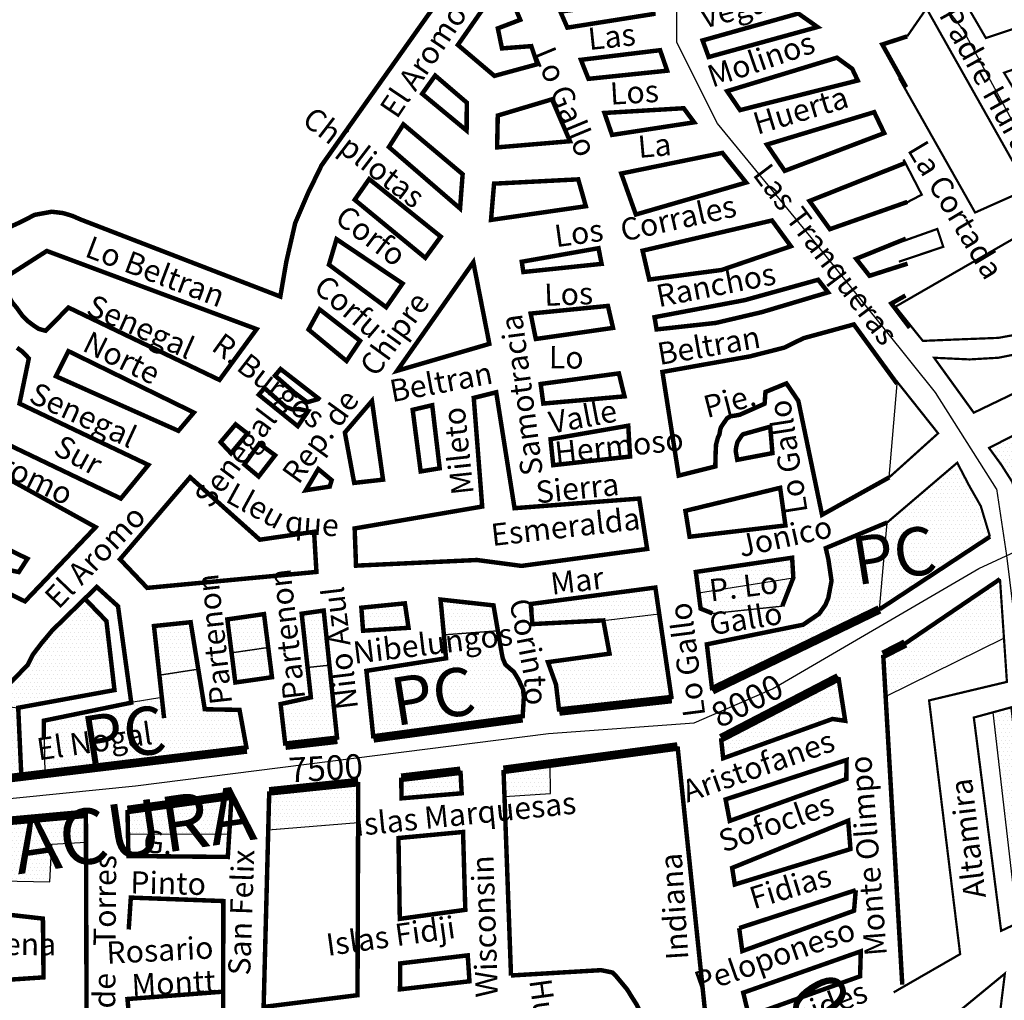
# Model space of a CAD drawing. Extents: x 342040 to 365455, y 6293336 to 6314264.
# Drawn here: x 354909 to 355708, y 6304870 to 6305666 of the extents above; entities that cross this region are included whole.
import ezdxf

# ---------------------------------------------------------------- set-up
doc = ezdxf.new("R2010")
doc.units = 0
doc.header["$LTSCALE"] = 2.5
doc.header["$MEASUREMENT"] = 0
for name, color, linetype in [('C_GENERALES', 251, 'CONTINUOUS'), ('C_IMPORTANTES', 251, 'CONTINUOUS'), ('NOM_GENERALES', 2, 'CONTINUOUS'), ('NOM_IMPORTANTES', 3, 'CONTINUOUS'), ('NOMB-COLECT', 170, 'CONTINUOUS'), ('NOMB-TRONC', 80, 'CONTINUOUS'), ('PC', 22, 'CONTINUOUS'), ('POC', 4, 'CONTINUOUS'), ('PROYECTADO', 7, 'CONTINUOUS'), ('PVO', 212, 'CONTINUOUS'), ('SIMB', 250, 'CONTINUOUS'), ('V-COLECTORAS', 5, 'CONTINUOUS'), ('V-TRONCALES', 3, 'CONTINUOUS')]:
    doc.layers.add(name, color=color, linetype=linetype)
doc.styles.add('ROMANS', font='ROMANS.shx')
doc.styles.add('ROMANT', font='romant.shx')
pattern_1 = [(0, (0, 0), (1.5625, 3.125), [0, -3.125])]

msp = doc.modelspace()

# ---------------------------------------------------------------- hatches: boundary and pattern name
at = {"layer": 'PC'}
h = msp.add_hatch(dxfattribs=at)
h.set_pattern_fill('DOTS', color=256, scale=50, style=0)
h.set_pattern_definition(pattern_1)
h.paths.add_polyline_path([(355832.99579249, 6305338.520856966), (355744.5582633633, 6305301.37747369), (355729.1975569678, 6305335.376810515), (355696.1242203767, 6305318.398810993), (355714.8340304343, 6305291.003332608), (355720.4791267233, 6305273.735000708), (355723.3358599959, 6305258.474874973), (355846.2591133954, 6305314.622337649)])
h = msp.add_hatch(dxfattribs=at)
h.set_pattern_fill('DOTS', color=256, scale=50, style=0)
h.set_pattern_definition(pattern_1)
h.paths.add_polyline_path([(355670.2497001498, 6305306.390105782), (355613.3792419905, 6305257.899411283), (355563.4868061527, 6305237.096631774), (355568.13873458, 6305210.50411451), (355566.628368233, 6305202.529380205), (355563.1645946598, 6305190.959973654), (355558.06962543, 6305183.750491503), (355545.04019819, 6305174.86953723), (355533.8589489065, 6305172.592968637), (355466.8535656401, 6305158.950275661), (355471.2235590112, 6305121.614018937), (355541.9980825091, 6305155.839279579), (355569.9951449998, 6305169.37814517), (355607.0659105537, 6305187.304887034), (355652.254651096, 6305217.037198244), (355696.8395003531, 6305246.372174112), (355689.4151339189, 6305271.12871209), (355679.8386342839, 6305287.972506545)])
h = msp.add_hatch(dxfattribs=at)
h.set_pattern_fill('DOTS', color=256, scale=50, style=0)
h.set_pattern_definition(pattern_1)
h.paths.add_polyline_path([(355610.1168506263, 6305150.482154866), (355612.0797848281, 6305116.526456272), (355708.2043282324, 6305164.067920104), (355704.9714711723, 6305211.921978927), (355661.9512031777, 6305182.707338632), (355628.049934022, 6305159.685320637)])
h = msp.add_hatch(dxfattribs=at)
h.set_pattern_fill('DOTS', color=256, scale=50, style=0)
h.set_pattern_definition(pattern_1)
h.paths.add_polyline_path([(355382.7462969102, 6305178.363518106), (355428.1397376797, 6305183.792865573), (355438.2875029815, 6305114.515296985), (355346.9204065542, 6305104.426049613), (355344.3024381751, 6305126.276016477), (355337.7575172281, 6305144.501104035), (355387.7909205941, 6305151.378305587)])
h = msp.add_hatch(dxfattribs=at)
h.set_pattern_fill('DOTS', color=256, scale=50, style=0)
h.set_pattern_definition(pattern_1)
h.paths.add_polyline_path([(355190.2853446169, 6305137.412451195), (355196.0146677235, 6305082.58615187), (355317.1460507977, 6305098.948454238), (355318.1630308221, 6305116.065939795), (355317.7099209099, 6305122.016783304), (355309.9969833011, 6305136.657268006), (355303.1801964068, 6305142.547696859), (355297.112590112, 6305169.787384029), (355253.2285270971, 6305166.551647273), (355254.9995091237, 6305147.622527868)])
h = msp.add_hatch(dxfattribs=at)
h.set_pattern_fill('DOTS', color=256, scale=50, style=0)
h.set_pattern_definition(pattern_1)
h.paths.add_polyline_path([(355142.5023128855, 6305140.154334271), (355145.1656665155, 6305115.874626718), (355120.5668328624, 6305110.447376888), (355124.493785431, 6305076.685653906), (355166.602799896, 6305081.488618971), (355160.2439706387, 6305141.975893443)])
h = msp.add_hatch(dxfattribs=at)
h.set_pattern_fill('DOTS', color=256, scale=50, style=0)
h.set_pattern_definition(pattern_1)
h.paths.add_polyline_path([(355053.694240687, 6305138.770533043), (355022.1112232246, 6305133.781206563), (355024.1011078788, 6305115.678693053), (354999.2642749322, 6305111.585186221), (354928.2267098789, 6305096.934632407), (354929.0041685709, 6305053.772154536), (355093.1083722102, 6305073.574299186), (355087.2078742482, 6305105.735033812), (355058.9740921916, 6305106.238489267)])
h = msp.add_hatch(dxfattribs=at)
h.set_pattern_fill('DOTS', color=256, scale=50, style=0)
h.set_pattern_definition(pattern_1)
h.paths.add_polyline_path([(355573.7170210491, 6305132.216790874), (355478.3826956164, 6305082.717050292), (355480.1347206085, 6305066.425231689), (355568.8939177658, 6305098.354376804), (355579.2449619725, 6305096.874217751)])
h = msp.add_hatch(dxfattribs=at)
h.set_pattern_fill('DOTS', color=256, scale=50, style=0)
h.set_pattern_definition(pattern_1)
h.paths.add_polyline_path([(354786.8664865222, 6305036.620668605), (354790.3503982882, 6305046.206460512), (354798.9796248293, 6305057.826212472), (354808.8473517969, 6305064.683275802), (354819.1681886752, 6305066.777650502), (354830.6469731064, 6305072.074001919), (354840.1622812532, 6305075.346462395), (354859.5352472578, 6305086.281514933), (354867.812054979, 6305093.531273519), (354883.7907645767, 6305109.976738598), (354907.4339994842, 6305107.456851467), (354908.6851792984, 6305079.867359081), (354909.2545085776, 6305067.313203688), (354909.9727387258, 6305051.475667803)])
h = msp.add_hatch(dxfattribs=at)
h.set_pattern_fill('DOTS', color=256, scale=50, style=0)
h.set_pattern_definition(pattern_1)
h.paths.add_polyline_path([(355301.669830034, 6305057.03075285), (355302.4574742448, 6305035.442792018), (355339.7906668496, 6305037.707187911), (355339.4448139555, 6305062.096652337)])
h = msp.add_hatch(dxfattribs=at)
h.set_pattern_fill('DOTS', color=256, scale=50, style=0)
h.set_pattern_definition(pattern_1)
h.paths.add_polyline_path([(355266.679675738, 6305056.275569662), (355218.6198177652, 6305050.60666121), (355218.7909926207, 6305033.912078241), (355267.6664484347, 6305037.990067449)])
h = msp.add_hatch(dxfattribs=at)
h.set_pattern_fill('DOTS', color=256, scale=50, style=0)
h.set_pattern_definition(pattern_1)
h.paths.add_polyline_path([(355183.6598707963, 6305047.0724039), (355111.3535979898, 6305039.560848472), (355110.540074008, 6305008.343437046), (355183.5449606178, 6305014.165959124)])
h = msp.add_hatch(dxfattribs=at)
h.set_pattern_fill('DOTS', color=256, scale=50, style=0)
h.set_pattern_definition(pattern_1)
h.paths.add_polyline_path([(355080.7737135017, 6305036.066867596), (354996.1831275324, 6305024.457184747), (354996.584162962, 6305005.12415209), (355078.8401437984, 6305004.749377978)])
h = msp.add_hatch(dxfattribs=at)
h.set_pattern_fill('DOTS', color=256, scale=50, style=0)
h.set_pattern_definition(pattern_1)
h.paths.add_polyline_path([(354962.4113354434, 6305021.325691803), (354892.8018121867, 6305014.953284596), (354893.3999628186, 6304966.930218366), (354933.2007949209, 6304966.101643938), (354934.8592234076, 6304996.76129733), (354962.4866935295, 6304998.419524974)])
at = {"layer": 'POC'}
h = msp.add_hatch(dxfattribs=at)
h.set_pattern_fill('DOTS', color=256, scale=50, style=0)
h.set_pattern_definition(pattern_1)
h.paths.add_polyline_path([(355528.1289911132, 6305189.985333903), (355471.374595648, 6305184.052564779), (355461.7888037374, 6305187.9291718), (355460.1278290852, 6305200.657573408), (355537.0956710701, 6305212.960977143)])
h = msp.add_hatch(dxfattribs=at)
h.set_pattern_fill('DOTS', color=256, scale=50, style=0)
h.set_pattern_definition(pattern_1)
h.paths.add_polyline_path([(355221.5398594186, 6305192.218612297), (355186.1771480838, 6305188.674285877), (355187.5666851463, 6305169.9960884), (355224.5203157266, 6305172.362329054)])
h = msp.add_hatch(dxfattribs=at)
h.set_pattern_fill('DOTS', color=256, scale=50, style=0)
h.set_pattern_definition(pattern_1)
h.paths.add_polyline_path([(355110.5296149622, 6305156.3427506), (355080.7664749668, 6305151.932819829), (355083.8045153556, 6305127.967626811), (355113.5788711121, 6305132.246998198)])
h = msp.add_hatch(dxfattribs=at)
h.set_pattern_fill('DOTS', color=256, scale=50, style=0)
h.set_pattern_definition(pattern_1)
h.paths.add_polyline_path([(355714.2130829008, 6305107.817181683), (355699.0672091242, 6305103.686413043), (355719.0362988791, 6304932.476523489), (355734.5631068961, 6304939.779403927)])
at = {"layer": 'PVO'}
h = msp.add_hatch(dxfattribs=at)
h.set_pattern_fill('DOTS', color=256, scale=50, style=0)
h.set_pattern_definition(pattern_1)
h.paths.add_polyline_path([(355536.1290365921, 6305229.262864856), (355457.9021276054, 6305217.713596663), (355460.1278290852, 6305200.657573408), (355537.0956710701, 6305212.960977143)])
h = msp.add_hatch(dxfattribs=at)
h.set_pattern_fill('DOTS', color=256, scale=50, style=0)
h.set_pattern_definition(pattern_1)
h.paths.add_polyline_path([(355323.7513864003, 6305191.68494951), (355325.1107161356, 6305175.393130907), (355382.7462969101, 6305178.363518106), (355428.1397376797, 6305183.792865573), (355425.0264862305, 6305205.046657357)])
h = msp.add_hatch(dxfattribs=at)
h.set_pattern_fill('DOTS', color=256, scale=50, style=0)
h.set_pattern_definition(pattern_1)
h.paths.add_polyline_path([(354961.5261478499, 6305196.054013522), (354925.991367651, 6305159.353040032), (354919.3155482811, 6305150.53250042), (354915.0361768925, 6305142.134863381), (354883.7907645767, 6305109.976738598), (354907.4339994842, 6305107.456851467), (354985.6307011431, 6305121.785193793), (354979.0958493049, 6305177.789578884)])
h = msp.add_hatch(dxfattribs=at)
h.set_pattern_fill('DOTS', color=256, scale=50, style=0)
h.set_pattern_definition(pattern_1)
h.paths.add_polyline_path([(355250.5388937705, 6305195.299759696), (355253.2285270971, 6305166.551647273), (355297.1125901121, 6305169.787384029), (355293.5339898412, 6305190.57734751)])
h = msp.add_hatch(dxfattribs=at)
h.set_pattern_fill('DOTS', color=256, scale=50, style=0)
h.set_pattern_definition(pattern_1)
h.paths.add_polyline_path([(355077.3099399537, 6305179.199254162), (355080.7664749668, 6305151.932819829), (355110.5296149622, 6305156.3427506), (355107.0943648198, 6305183.488694659)])
h = msp.add_hatch(dxfattribs=at)
h.set_pattern_fill('DOTS', color=256, scale=50, style=0)
h.set_pattern_definition(pattern_1)
h.paths.add_polyline_path([(355137.7145257447, 6305183.800837047), (355142.5023128855, 6305140.154334271), (355160.2439706387, 6305141.975893443), (355155.5771253771, 6305186.368459879)])
h = msp.add_hatch(dxfattribs=at)
h.set_pattern_fill('DOTS', color=256, scale=50, style=0)
h.set_pattern_definition(pattern_1)
h.paths.add_polyline_path([(355047.50537687, 6305176.903497283), (355017.7108828949, 6305173.812280774), (355022.1112232246, 6305133.781206563), (355053.694240687, 6305138.770533043)])

# ---------------------------------------------------------------- linework, layer by layer
at = {"layer": 'C_GENERALES'}
for points, const_width in [([(355693.4943230103, 6305651.258523605), (355860.6786511844, 6305706.48561215), (355846.6560606073, 6305738.246357202), (355675.9431061635, 6305681.417486235), (355693.4943230103, 6305651.258523605)], 1.812439647), ([(354889.1585663769, 6305492.640552899), (354908.9443658569, 6305501.591990928), (354920.8158455448, 6305507.673732857), (354934.7112161719, 6305510.201079256), (354943.864036389, 6305509.103546357), (354951.4460755787, 6305506.797720358), (354958.6354195121, 6305503.686365637), (355120.3453124611, 6305441.328372671), (355125.2187612897, 6305469.612500268), (355132.4584507684, 6305501.108673694), (355142.9403933938, 6305525.475917836), (355153.8452386031, 6305547.859547479), (355261.2524259062, 6305699.288879984)], 3.624879293999999), ([(355622.924906244, 6305618.829424025), (355684.7771483489, 6305509.538377059), (355727.9075659779, 6305528.765983347), (355645.3005421876, 6305675.273245481), (355629.6005768315, 6305652.578282633)], 1.812439647), ([(355725.0215010479, 6305595.240583874), (355877.9700877405, 6305659.405139418), (355867.9752679046, 6305679.393434823), (355708.2758383495, 6305623.04505658), (355725.0215010479, 6305595.240583874)], 1.812439647), ([(355628.8353245361, 6305611.204313134), (355609.391874767, 6305646.003154359), (355629.6005768315, 6305652.578282633)], 3.624879293999999), ([(355629.7918899051, 6305518.155675485), (355566.7894739537, 6305496.033842675), (355550.2459276204, 6305518.930996885), (355627.4860639098, 6305549.551157812)], 3.624879293999999), ([(355626.9149589563, 6305516.450074248), (355641.4135893541, 6305524.040666142), (355626.6289653888, 6305552.647584359)], 1.812439647), ([(355620.0642144216, 6305433.086264178), (355642.3181938771, 6305405.325312234), (355665.5255972457, 6305406.295623551), (355703.681037472, 6305407.777513839), (355753.1874985214, 6305416.825127011), (355765.3192044863, 6305425.183969546), (355770.25687838, 6305447.651099902), (355739.9224884356, 6305502.104560724), (355620.0642144216, 6305433.086264178)], 1.812439647), ([(355622.7871326943, 6305469.607937592), (355658.8913840417, 6305481.697467067), (355654.054950526, 6305496.217857841), (355623.4496900592, 6305485.352202723)], 1.812439647), ([(355629.9127192147, 6305468.051788356), (355598.9904850152, 6305458.184061385), (355588.1158471336, 6305471.988810032), (355628.5131130433, 6305488.310835958)], 3.624879293999999), ([(355631.6446059888, 6305415.964286719), (355616.7221862283, 6305435.699740653), (355628.1909015504, 6305442.184246948)], 3.624879293999999), ([(355615.0003685639, 6305294.500623042), (355560.4257969711, 6305264.112051626), (355541.1837293852, 6305356.576680952), (355531.4871772738, 6305370.794263076), (355514.4603137013, 6305363.856646869), (355513.7655451698, 6305354.301062286), (355493.5769813239, 6305345.349624247), (355488.814292696, 6305344.503819081), (355485.6324542047, 6305344.070847391), (355483.2662135546, 6305342.459789926), (355481.3027372703, 6305339.650508472), (355478.5639395815, 6305335.65307214), (355477.7886181771, 6305333.64931942), (355477.0334349907, 6305329.269256935), (355475.8654183289, 6305326.872808957), (355474.3349137381, 6305321.284453382), (355474.0026331362, 6305314.920776397), (355473.7206980801, 6305303.381577314), (355443.9765496513, 6305295.92036743), (355430.7759475552, 6305380.098119928), (355501.8336508271, 6305392.754990132), (355529.6042538625, 6305399.803366529), (355545.4328934467, 6305407.526373247), (355586.2732001589, 6305418.682946185), (355621.3741146556, 6305370.522397122)], 3.624879293999999), ([(355683.7003035932, 6305347.024380972), (355796.9849264116, 6305401.43213659), (355781.8441547583, 6305425.314531828), (355769.7528609273, 6305411.840823727), (355756.4501272488, 6305402.292301733), (355703.8084911267, 6305391.646014764), (355680.2107451877, 6305390.279143631), (355651.4763733077, 6305391.626018735), (355683.7003035932, 6305347.024380972)], 1.812439647), ([(354906.4170194598, 6305399.753020984), (354910.8172201587, 6305396.621528041), (354916.0531569169, 6305391.103656231), (354908.4711177266, 6305354.442029809), (355013.1797837773, 6305304.610008625), (354990.7961541368, 6305277.33279194), (354851.7115494482, 6305343.909741637)], 3.624879293999999), ([(355615.0003685639, 6305294.500623042), (355654.7154772995, 6305330.269392397), (355620.536725532, 6305373.281682244)], 1.812439647), ([(355846.2591133954, 6305314.622337649), (355811.3387956708, 6305377.543524104), (355696.1242203767, 6305318.398810993), (355706.0693022008, 6305304.705734741), (355714.8340304343, 6305291.003332608), (355720.4791267233, 6305273.735000708), (355723.335859996, 6305258.474874973)], 1.812439647), ([(355696.8395003531, 6305246.372174112), (355689.4151339189, 6305271.12871209), (355679.838634286, 6305287.972506542), (355670.2497001499, 6305306.390105782), (355613.3792419905, 6305257.899411283)], 1.812439647), ([(355471.2235590112, 6305121.614018937), (355466.85356564, 6305158.950275661), (355545.04019819, 6305174.86953723), (355558.06962543, 6305183.750491503), (355563.1645946598, 6305190.959973654), (355565.5006279823, 6305196.55839834), (355566.6283682073, 6305202.529380069), (355568.13873458, 6305210.50411451), (355566.8498886086, 6305219.234032149), (355565.5711117467, 6305227.974018889), (355563.9097087366, 6305235.113017274), (355563.4868061527, 6305237.096631774), (355613.3792419905, 6305257.899411283)], 3.624879293999999), ([(355471.374595648, 6305184.052564779), (355461.7888037374, 6305187.9291718), (355457.9021276055, 6305217.713596663), (355536.1290365921, 6305229.262864856), (355537.0956710701, 6305212.960977143), (355528.1289911132, 6305189.985333903)], 3.624879293999999), ([(355704.9714711723, 6305211.921978927), (355710.6095761026, 6305128.464467512), (355647.3789525464, 6305113.406284483), (355672.6149442449, 6304907.424374825), (355618.5952797207, 6304876.34122738)], 1.812439647), ([(354786.8664865222, 6305036.620668605), (354790.3503982883, 6305046.206460512), (354792.6763625016, 6305051.392051721), (354795.4252292995, 6305055.006861907), (354798.9796248294, 6305057.826212472), (354803.3194108735, 6305061.451091769), (354808.8473517969, 6305064.683275802), (354815.2009596704, 6305065.941914446), (354819.1681886752, 6305066.777650502), (354824.7061987076, 6305069.224444032), (354830.6469731064, 6305072.074001919), (354840.1622812532, 6305075.346462395), (354849.2546868155, 6305079.817146859), (354859.5352472578, 6305086.281514933), (354867.812054979, 6305093.531273519), (354915.0361768925, 6305142.134863381), (354919.3155482811, 6305150.53250042), (354925.9913676475, 6305159.353040027), (354935.0233585551, 6305170.177332366), (354971.2520132767, 6305205.550112813), (354988.5104663603, 6305189.822164321), (354999.2642749322, 6305111.585186221), (354928.2267098789, 6305096.934632407), (354928.3247611438, 6305081.9344085)], 3.624879293999999), ([(355346.9204065542, 6305104.426049613), (355344.3024381751, 6305126.276016477), (355337.757517228, 6305144.501104035), (355387.7909205941, 6305151.378305587), (355382.7462969101, 6305178.363518106), (355325.1107161356, 6305175.393130907), (355323.7513864003, 6305191.68494951), (355425.0264862305, 6305205.046657357), (355438.2875029815, 6305114.515296985)], 3.624879293999999), ([(354910.0116914265, 6305050.61673032), (354907.4339994842, 6305107.456851467), (354985.6307011431, 6305121.785193793), (354979.095849305, 6305177.789578884), (354961.5252538383, 6305196.054942884)], 3.624879293999999), ([(355196.0146677235, 6305082.58615187), (355190.285344617, 6305137.412451195), (355254.9995091237, 6305147.622527868), (355250.5388937705, 6305195.299759696), (355293.5339898412, 6305190.57734751), (355300.3004311897, 6305151.267545386), (355301.1361672489, 6305147.300316378), (355303.1801964068, 6305142.547696859), (355307.1877018483, 6305139.013439549), (355309.996983301, 6305136.657268006), (355313.6420008135, 6305130.726562721), (355317.7099209099, 6305122.016783304), (355317.7300591286, 6305120.033168804), (355318.1630308221, 6305116.065939795), (355317.1460507977, 6305098.948454238)], 3.624879293999999), ([(355124.493785431, 6305076.685653906), (355120.5668328624, 6305110.447376888), (355145.1656665155, 6305115.874626718), (355137.7145257446, 6305183.800837047), (355155.5771253771, 6305186.368459879), (355166.602799896, 6305081.488618971)], 3.624879293999999), ([(355025.9343468146, 6305099.001227587), (355017.7108828949, 6305173.812280774), (355047.50537687, 6305176.903497283), (355058.9740921916, 6305106.238489267), (355087.2078742482, 6305105.735033812), (355093.1083722102, 6305073.574299186)], 3.624879293999999), ([(355610.1168506263, 6305150.482154866), (355625.603140499, 6304882.593505935)], 3.624879293999999), ([(355478.3826956164, 6305082.717050292), (355480.1347206085, 6305066.425231689), (355568.8939177658, 6305098.354376804), (355579.2449619725, 6305096.874217751), (355573.7170210491, 6305132.216790874)], 3.624879293999999), ([(355683.7287394047, 6305099.503117274), (355714.2130829008, 6305107.817181683), (355734.5631068961, 6304939.779403927), (355705.9214622891, 6304926.308089932), (355683.7287394047, 6305099.503117274)], 1.812439647), ([(355307.7616410702, 6304890.064784921), (355380.8935808264, 6304894.394501861), (355390.0665392622, 6304892.50150934), (355393.2785850807, 6304889.349878176), (355398.5145218389, 6304883.046615846), (355402.1394011328, 6304878.706829804), (355405.7743495362, 6304872.776124508), (355409.8120623049, 6304866.452723967), (355412.6616201943, 6304860.52201868), (355415.1386210457, 6304851.399405786), (355417.2430648578, 6304840.685873648), (355416.8705078191, 6304837.896730416), (355417.3941014952, 6304825.572140822), (355419.5186835259, 6304812.864925073), (355421.2203629722, 6304801.355933313), (355424.573376319, 6304785.476948178), (355425.8118767447, 6304781.117023924), (355437.1899700842, 6304756.971300182), (355474.3953283935, 6304774.058578406), (355443.0501916095, 6305075.990885374)], 3.624879293999999), ([(355218.6198177652, 6305050.60666121), (355218.7909926207, 6305033.912078241), (355267.6664484347, 6305037.990067449), (355266.679675738, 6305056.275569662)], 3.624879293999999), ([(355301.669830034, 6305057.03075285), (355307.7616410702, 6304890.064784921)], 3.624879293999999), ([(355111.3535979898, 6305039.560848472), (355106.792291545, 6304864.529524122), (355183.0557242474, 6304874.064970485), (355183.6598707963, 6305047.0724039)], 3.624879293999999), ([(354996.1831275324, 6305024.457184747), (354996.9584489369, 6304987.080651588), (355077.702635211, 6304986.3254684), (355080.7737135017, 6305036.066867596)], 3.624879293999999), ([(354780.2410127015, 6304985.248073722), (354813.8416299351, 6304888.957182921), (354838.4102562611, 6304897.163506872), (354828.4418382027, 6304938.416647061), (354843.0722537974, 6304946.92504429), (354845.7304986133, 6304958.484381595), (354881.959153335, 6304955.282404885), (354882.5028852285, 6304941.366896046), (354927.4916649113, 6304936.261857705), (354927.9850512596, 6304888.544349443), (354886.2485938327, 6304885.724998878), (354884.2347720026, 6304849.909177631), (354962.9752055556, 6304849.929315853), (354962.4113354434, 6305021.325691803)], 3.624879293999999), ([(355493.0936640847, 6304928.5589892), (355495.671356027, 6304909.890860843), (355586.4040985776, 6304942.645672902), (355587.8238429678, 6304959.360394093)], 3.624879293999999), ([(355493.0936640847, 6304928.5589892), (355587.8238429678, 6304959.360394093)], 3.624879293999999), ([(354997.1799693381, 6304927.431248978), (354998.9017870031, 6304953.298790385), (355074.0978941352, 6304950.499578042), (355073.8461664062, 6304859.021721415), (354997.9653598516, 6304851.087263408), (354996.1730584234, 6304870.953615754), (355073.886442843, 6304876.924597483)], 3.624879293999999), ([(355625.4118274248, 6304822.944103334), (355708.9399080188, 6304891.578869323), (355703.392523398, 6304846.678803483), (355626.1670106112, 6304788.346644288)], 1.812439647)]:
    msp.add_lwpolyline(points, dxfattribs=dict(at, const_width=const_width))
at = {"layer": 'C_GENERALES', "const_width": 3.624879293999999}
for points in [[(355264.595370144, 6305645.630597325), (355294.2791039179, 6305620.488031773), (355329.178636232, 6305629.993270812), (355324.2548418576, 6305644.653893737), (355300.4111913903, 6305642.821315871), (355297.0682471526, 6305659.092996252), (355315.283265605, 6305666.04068157), (355301.4281714147, 6305698.513558575)], [(355347.8266263779, 6305672.736639155), (355353.5358112658, 6305659.677004585), (355423.4154287669, 6305670.732886434), (355422.499139834, 6305682.262016406)], [(355463.3998612017, 6305649.275614834), (355468.3135864664, 6305635.803146787), (355556.7505721314, 6305660.170390929), (355549.5410899799, 6305665.27542927), (355541.1233147304, 6305671.145719911)], [(355364.5413475667, 6305633.537597232), (355370.66336593, 6305618.091583796), (355434.6223472509, 6305624.717057616), (355428.8829550353, 6305641.36129504)], [(355483.3165591004, 6305608.113096625), (355493.8085708343, 6305592.717428734), (355589.4046931044, 6305616.762461387), (355584.9340086423, 6305626.267700425), (355572.5187970602, 6305635.279553119)], [(355235.5761975733, 6305605.96837638), (355271.6739538762, 6305576.113467752), (355271.8350596227, 6305598.77903245), (355246.1588312903, 6305620.79010505)], [(355296.9977633887, 6305588.307158934), (355296.4641006035, 6305562.449686637), (355355.6704624056, 6305567.433895659), (355341.0098394831, 6305601.477553695)], [(355383.6726549519, 6305590.391464523), (355389.8248806424, 6305572.559072221), (355456.5327287611, 6305582.789287115), (355448.0646079658, 6305594.22779511)], [(355610.9223793579, 6305574.039231265), (355602.7966082741, 6305591.056025732), (355515.5779848167, 6305564.705167081), (355530.1077093204, 6305543.378793904)], [(355220.3214972115, 6305581.148022328), (355208.5708468333, 6305562.731621693), (355266.3574642452, 6305512.819047633), (355268.4518389482, 6305540.68027265)], [(355397.306228741, 6305541.213935439), (355409.1777084288, 6305507.935529691), (355498.7927798635, 6305533.903762197), (355479.4500211866, 6305557.968933063)], [(355180.7801055792, 6305519.897631362), (355238.1337512975, 6305472.764131432), (355250.6798612983, 6305489.992377189), (355192.5408250664, 6305536.723112753)], [(355293.9870997528, 6305532.997542366), (355291.510098902, 6305503.535328994), (355368.5488530083, 6305514.671763719), (355362.3563508811, 6305536.481454131)], [(355414.6553038064, 6305478.553869195), (355420.06241542, 6305455.153259531), (355478.8458746377, 6305462.916542683), (355535.1120565677, 6305482.178748493), (355519.7868724415, 6305503.102357304)], [(355165.9986533471, 6305487.928209812), (355159.8464276567, 6305467.185844968), (355206.3355046019, 6305432.668938799), (355219.6569360077, 6305451.890868166)], [(354892.733100125, 6305454.096003066), (354896.3781176375, 6305447.772602524), (354899.2176064178, 6305442.627287748), (354902.459859564, 6305436.696582463), (354906.0746697488, 6305432.356796411), (354910.9179112503, 6305425.650769725), (354915.741014533, 6305420.928357528), (354920.5540487068, 6305417.394100218), (354924.1587897826, 6305415.047997786), (354929.7370762517, 6305413.517493198), (354948.2340297602, 6305432.397072854), (355070.936193862, 6305373.603544521), (355101.133452203, 6305414.876822931), (354930.6634342935, 6305478.352487007)], [(355316.511696921, 6305469.592362056), (355317.7904737834, 6305461.255139672), (355381.356759847, 6305467.87054439), (355378.8394825595, 6305480.577760139)], [(355215.216458872, 6305381.054685294), (355290.1608382757, 6305402.904652148), (355277.1414801448, 6305469.189597689)], [(355424.3518559177, 6305424.573375046), (355426.043466255, 6305414.64523342), (355474.1133933368, 6305419.911377505), (355511.4093736287, 6305428.651364245), (355565.3294531268, 6305444.711593347), (355557.2640966979, 6305454.972015564), (355497.7858689487, 6305438.448607451)], [(355143.2928122138, 6305414.524404109), (355174.1747699766, 6305388.989143302), (355185.1400298413, 6305405.401791224), (355152.2643884664, 6305430.91691381)], [(355323.7111099635, 6305427.513554913), (355327.8998593702, 6305406.871881157), (355390.6404784835, 6305415.87366474), (355386.4819364046, 6305433.726195264)], [(354938.0742986277, 6305376.614208163), (355037.5570970297, 6305332.300058788), (355050.1233452492, 6305347.14192568), (354948.2038224325, 6305397.004154186)], [(355151.0762335866, 6305358.066909106), (355151.4185832981, 6305358.530088129), (355120.5567637534, 6305382.474429683), (355116.0357337448, 6305377.13780184), (355131.9952717477, 6305363.19208566), (355142.2556939713, 6305355.509355385)], [(355331.8570192659, 6305370.331084055), (355334.0017395148, 6305354.442029809), (355399.9644735562, 6305360.292182228), (355395.3930980024, 6305378.940172373)], [(355107.4669218578, 6305367.028416246), (355102.875408086, 6305361.611235526), (355134.5528254714, 6305336.08604383), (355142.9706007209, 6305348.330080557), (355135.4288379675, 6305350.011621788), (355130.2432467556, 6305349.679341188), (355124.6951676136, 6305351.733439454)], [(355181.8474311494, 6305222.828704114), (355280.0313144709, 6305227.420217889), (355316.2700383016, 6305222.627321926), (355418.3405977551, 6305236.401863251), (355411.9467134447, 6305277.292515506), (355310.6212680686, 6305269.488955911), (355295.7290556359, 6305363.594850026), (355277.4838298557, 6305359.033543584), (355284.3610314053, 6305270.818078321), (355180.7398291425, 6305253.046100675)], [(355180.3672721044, 6305290.029938578), (355203.7980890963, 6305292.657976065), (355194.7862364069, 6305356.586750062), (355172.7852329141, 6305330.910521732)], [(355234.3578353663, 6305299.333795439), (355249.83405613, 6305301.871210938), (355243.7422450944, 6305353.112907409), (355227.873329074, 6305349.377267911)], [(355071.8524827948, 6305323.106962137), (355080.2903962624, 6305314.054833009), (355093.6521041043, 6305330.094923888), (355084.0260357569, 6305337.556133772)], [(355404.445227128, 6305311.41672641), (355342.0771650533, 6305304.418695558), (355339.8720301491, 6305325.47320279), (355402.9952754107, 6305336.458600873)], [(355491.5631594938, 6305308.738343379), (355490.294451741, 6305315.887410874), (355490.6670087797, 6305319.069249372), (355491.8148872228, 6305323.459380959), (355494.5536849116, 6305327.45681729), (355495.3390754251, 6305328.665110389), (355496.1244659392, 6305329.470639122), (355518.3268516145, 6305335.663141252), (355520.1392912614, 6305314.205869652)], [(355091.1247577078, 6305305.012772992), (355102.7545787757, 6305295.195391574), (355116.1062175087, 6305312.433706442), (355103.2781724518, 6305321.838254383)], [(354887.3259885119, 6305206.275088668), (354912.9115948617, 6305193.819600653), (354970.3558625627, 6305254.063080697), (354870.7623039599, 6305309.110900422), (354866.9360424829, 6305294.359655519), (354865.395468783, 6305289.566759556), (354862.6365328756, 6305286.757478102), (354857.8839133573, 6305285.508908569), (354855.0947701227, 6305285.488770357), (354838.1484594231, 6305232.021800765), (354865.737818494, 6305217.592767351), (354874.7496711834, 6305230.803438555), (354861.9518334537, 6305237.83167675), (354870.9737552522, 6305249.854193067), (354914.9354858009, 6305228.437197911), (354907.8971785054, 6305217.622974684), (354895.1396172118, 6305220.281219495)], [(355141.0474008733, 6305284.048887747), (355160.5109888604, 6305287.039413158), (355162.0414934513, 6305292.225004376), (355151.2172011149, 6305301.256995282)], [(354990.1114547149, 6305228.014295323), (355012.2232184083, 6305204.774791403), (355149.6866965241, 6305217.723665773), (355147.7634966765, 6305250.317372088), (355103.6809368176, 6305243.903349559), (355047.0925433947, 6305294.621452353)], [(355452.8373657034, 6305246.299797545), (355449.4340068102, 6305267.344235667), (355526.392208044, 6305286.032502246), (355530.6917176507, 6305255.452617763)], [(355187.5666851463, 6305169.9960884), (355224.5203157266, 6305172.362329054), (355221.5398594185, 6305192.218612297), (355186.1771480838, 6305188.674285877)], [(355083.8045153556, 6305127.967626811), (355113.5788711121, 6305132.246998198), (355107.0943648198, 6305183.488694659), (355077.3099399537, 6305179.199254162)], [(355482.0780586748, 6305033.036065741), (355485.4310720215, 6305015.576230474), (355580.1310435776, 6305049.559473855), (355580.3727021969, 6305065.075971058)], [(355487.414686524, 6304977.414306795), (355489.5493376637, 6304963.921700535), (355583.5041951424, 6304992.719352708), (355581.6716172774, 6305015.767543552)], [(355217.4115246672, 6304936.060475518), (355270.6267665247, 6304943.370648768), (355268.7841195501, 6305006.584516011), (355216.334129988, 6305001.670790747)], [(355217.7840817053, 6304899.872097237), (355217.6028377408, 6304878.797451782), (355274.0099871993, 6304885.342372734), (355272.6003119181, 6304906.406949077)], [(355496.4164701044, 6304876.098930528), (355500.9878456587, 6304857.058245128), (355591.327892952, 6304889.400223721), (355591.9119012829, 6304909.689478654)]]:
    msp.add_lwpolyline(points, close=True, dxfattribs=at)
at = {"layer": 'C_IMPORTANTES'}
for points, const_width in [([(355607.0659105537, 6305187.304887034), (355696.8395003531, 6305246.372174112)], 3.5241882025), ([(355628.049934022, 6305159.685320637), (355704.9714711723, 6305211.921978927)], 3.5241882025), ([(355607.0659105537, 6305187.304887034), (355471.2235590112, 6305121.614018937)], 7.048376404999999), ([(355610.1168506263, 6305150.482154866), (355628.049934022, 6305159.685320637)], 7.048376404999999), ([(355478.3826956164, 6305082.717050292), (355573.7170210491, 6305132.216790874)], 7.048376404999999), ([(355438.2875029815, 6305114.515296985), (355346.9204065542, 6305104.426049613)], 7.048376404999999), ([(355317.1460507977, 6305098.948454238), (355196.0146677235, 6305082.58615187)], 7.048376404999999), ([(355166.602799896, 6305081.488618971), (355124.493785431, 6305076.685653906)], 7.048376404999999), ([(355093.1083722102, 6305073.574299186), (354786.8664865222, 6305036.620668605)], 7.048376404999999), ([(355301.669830034, 6305057.03075285), (355443.0501916095, 6305075.990885374)], 7.048376404999999), ([(355218.6198177652, 6305050.60666121), (355266.679675738, 6305056.275569662)], 7.048376404999999), ([(355111.3535979898, 6305039.560848472), (355183.6598707963, 6305047.0724039)], 7.048376404999999), ([(354996.1831275324, 6305024.457184747), (355080.7737135017, 6305036.066867596)], 7.048376404999999), ([(354780.2410127015, 6304985.248073722), (354795.4453675181, 6305006.040784112), (354962.4113354434, 6305021.325691803)], 7.048376404999999)]:
    msp.add_lwpolyline(points, dxfattribs=dict(at, const_width=const_width))
at = {"layer": 'PC'}
for points in [[(355832.99579249, 6305338.520856966), (355744.5582633633, 6305301.37747369), (355729.1975569678, 6305335.376810515), (355696.1242203767, 6305318.398810993), (355714.8340304343, 6305291.003332608), (355720.4791267233, 6305273.735000708), (355723.3358599959, 6305258.474874973), (355846.2591133954, 6305314.622337649)], [(355670.2497001498, 6305306.390105782), (355613.3792419905, 6305257.899411283), (355563.4868061527, 6305237.096631774), (355568.13873458, 6305210.50411451), (355566.628368233, 6305202.529380205), (355563.1645946598, 6305190.959973654), (355558.06962543, 6305183.750491503), (355545.04019819, 6305174.86953723), (355533.8589489065, 6305172.592968637), (355466.8535656401, 6305158.950275661), (355471.2235590112, 6305121.614018937), (355541.9980825091, 6305155.839279579), (355569.9951449998, 6305169.37814517), (355607.0659105537, 6305187.304887034), (355652.254651096, 6305217.037198244), (355696.8395003531, 6305246.372174112), (355689.4151339189, 6305271.12871209), (355679.8386342839, 6305287.972506545)], [(355610.1168506263, 6305150.482154866), (355612.0797848281, 6305116.526456272), (355708.2043282324, 6305164.067920104), (355704.9714711723, 6305211.921978927), (355661.9512031777, 6305182.707338632), (355628.049934022, 6305159.685320637)], [(355382.7462969102, 6305178.363518106), (355428.1397376797, 6305183.792865573), (355438.2875029815, 6305114.515296985), (355346.9204065542, 6305104.426049613), (355344.3024381751, 6305126.276016477), (355337.7575172281, 6305144.501104035), (355387.7909205941, 6305151.378305587)], [(355190.2853446169, 6305137.412451195), (355196.0146677235, 6305082.58615187), (355317.1460507977, 6305098.948454238), (355318.1630308221, 6305116.065939795), (355317.7099209099, 6305122.016783304), (355309.9969833011, 6305136.657268006), (355303.1801964068, 6305142.547696859), (355297.112590112, 6305169.787384029), (355253.2285270971, 6305166.551647273), (355254.9995091237, 6305147.622527868)], [(355142.5023128855, 6305140.154334271), (355145.1656665155, 6305115.874626718), (355120.5668328624, 6305110.447376888), (355124.493785431, 6305076.685653906), (355166.602799896, 6305081.488618971), (355160.2439706387, 6305141.975893443)], [(355053.694240687, 6305138.770533043), (355022.1112232246, 6305133.781206563), (355024.1011078788, 6305115.678693053), (354999.2642749322, 6305111.585186221), (354928.2267098789, 6305096.934632407), (354929.0041685709, 6305053.772154536), (355093.1083722102, 6305073.574299186), (355087.2078742482, 6305105.735033812), (355058.9740921916, 6305106.238489267)], [(355573.7170210491, 6305132.216790874), (355478.3826956164, 6305082.717050292), (355480.1347206085, 6305066.425231689), (355568.8939177658, 6305098.354376804), (355579.2449619725, 6305096.874217751)], [(354786.8664865222, 6305036.620668605), (354790.3503982882, 6305046.206460512), (354798.9796248293, 6305057.826212472), (354808.8473517969, 6305064.683275802), (354819.1681886752, 6305066.777650502), (354830.6469731064, 6305072.074001919), (354840.1622812532, 6305075.346462395), (354859.5352472578, 6305086.281514933), (354867.812054979, 6305093.531273519), (354883.7907645767, 6305109.976738598), (354907.4339994842, 6305107.456851467), (354908.6851792984, 6305079.867359081), (354909.2545085776, 6305067.313203688), (354909.9727387258, 6305051.475667803)], [(355301.669830034, 6305057.03075285), (355302.4574742448, 6305035.442792018), (355339.7906668496, 6305037.707187911), (355339.4448139555, 6305062.096652337)], [(355266.679675738, 6305056.275569662), (355218.6198177652, 6305050.60666121), (355218.7909926207, 6305033.912078241), (355267.6664484347, 6305037.990067449)], [(355183.6598707963, 6305047.0724039), (355111.3535979898, 6305039.560848472), (355110.540074008, 6305008.343437046), (355183.5449606178, 6305014.165959124)], [(355080.7737135017, 6305036.066867596), (354996.1831275324, 6305024.457184747), (354996.584162962, 6305005.12415209), (355078.8401437984, 6305004.749377978)], [(354962.4113354434, 6305021.325691803), (354892.8018121867, 6305014.953284596), (354893.3999628186, 6304966.930218366), (354933.2007949209, 6304966.101643938), (354934.8592234076, 6304996.76129733), (354962.4866935295, 6304998.419524974)]]:
    msp.add_lwpolyline(points, close=True, dxfattribs=at)
at = {"layer": 'POC'}
msp.add_line((355471.374595648, 6305184.052564779), (355528.1289911132, 6305189.985333903), dxfattribs=at)
for points in [[(355528.1289911132, 6305189.985333903), (355471.374595648, 6305184.052564779), (355461.7888037374, 6305187.9291718), (355460.1278290852, 6305200.657573408), (355537.0956710701, 6305212.960977143)], [(355221.5398594186, 6305192.218612297), (355186.1771480838, 6305188.674285877), (355187.5666851463, 6305169.9960884), (355224.5203157266, 6305172.362329054)], [(355110.5296149622, 6305156.3427506), (355080.7664749668, 6305151.932819829), (355083.8045153556, 6305127.967626811), (355113.5788711121, 6305132.246998198)], [(355714.2130829008, 6305107.817181683), (355699.0672091242, 6305103.686413043), (355719.0362988791, 6304932.476523489), (355734.5631068961, 6304939.779403927)]]:
    msp.add_lwpolyline(points, close=True, dxfattribs=at)
at = {"layer": 'PROYECTADO'}
for points in [[(355615.0003685639, 6305294.500623042), (355621.3741146556, 6305370.522397122)], [(355607.0659105537, 6305187.304887034), (355613.3792419905, 6305257.899411283)]]:
    msp.add_lwpolyline(points, dxfattribs=at)
at = {"layer": 'PVO'}
for points in [[(355536.1290365921, 6305229.262864856), (355457.9021276054, 6305217.713596663), (355460.1278290852, 6305200.657573408), (355537.0956710701, 6305212.960977143)], [(355323.7513864003, 6305191.68494951), (355325.1107161356, 6305175.393130907), (355382.7462969101, 6305178.363518106), (355428.1397376797, 6305183.792865573), (355425.0264862305, 6305205.046657357)], [(354961.5261478499, 6305196.054013522), (354961.5261478499, 6305196.054013522), (354925.991367651, 6305159.353040032), (354919.3155482811, 6305150.53250042), (354915.0361768925, 6305142.134863381), (354883.7907645767, 6305109.976738598), (354907.4339994842, 6305107.456851467), (354985.6307011431, 6305121.785193793), (354979.0958493049, 6305177.789578884)], [(355250.5388937705, 6305195.299759696), (355253.2285270971, 6305166.551647273), (355297.1125901121, 6305169.787384029), (355293.5339898412, 6305190.57734751)], [(355077.3099399537, 6305179.199254162), (355080.7664749668, 6305151.932819829), (355110.5296149622, 6305156.3427506), (355107.0943648198, 6305183.488694659)], [(355137.7145257447, 6305183.800837047), (355142.5023128855, 6305140.154334271), (355160.2439706387, 6305141.975893443), (355155.5771253771, 6305186.368459879)], [(355047.50537687, 6305176.903497283), (355017.7108828949, 6305173.812280774), (355022.1112232246, 6305133.781206563), (355053.694240687, 6305138.770533043)]]:
    msp.add_lwpolyline(points, close=True, dxfattribs=at)
at = {"layer": 'V-COLECTORAS'}
for points in [[(355702.073689878, 6305285.280202684), (355652.5952846557, 6305363.537348735), (355551.6354052313, 6305489.164598291), (355475.3887145333, 6305581.840683331), (355442.4031110518, 6305647.728054958), (355442.4031110518, 6305707.452975481), (355508.3483041339, 6305874.257962628)], [(355702.073689878, 6305285.280202684), (355710.3461046293, 6305231.059607417), (355747.4158877209, 6304930.400797638), (355724.7577957399, 6304915.981858649), (355718.5664916188, 6304835.660590627), (355710.3461046293, 6304590.598457429), (355704.1548005082, 6304446.453939752), (355678.9207847536, 6304266.760413717), (355657.4553855845, 6304060.292018659), (355641.3564722931, 6303931.584426035), (355630.1753256621, 6303847.215059186), (355614.6055127502, 6303770.528524051), (355549.5717523408, 6303313.113122588)]]:
    msp.add_lwpolyline(points, dxfattribs=at)
at = {"layer": 'V-TRONCALES'}
for points in [[(353995.4389662765, 6304528.620261813), (354060.2595002092, 6304556.06180792), (354202.5034117512, 6304623.953471896), (354327.7342438921, 6304687.597232685), (354542.1406665221, 6304848.823107547), (354758.6542136595, 6305001.568133439), (354790.4952062927, 6305022.777734567), (355002.7945044078, 6305043.987335694), (355338.1914962716, 6305086.421495355), (355456.5286494531, 6305095.306194277), (355520.2106347233, 6305122.87269278), (355687.896123711, 6305220.454806854), (355889.5557437316, 6305313.803975145), (356382.0505742542, 6305536.549659203), (356691.979974784, 6305674.441981343), (356893.6395948045, 6305774.14804701), (356972.8778820299, 6305810.913349952), (357036.5598673001, 6305815.16125314), (357102.215420159, 6305786.622126712)], [(356645.3377113394, 6302846.467853689), (356624.5259764977, 6302935.830762119), (356574.8914879821, 6303161.119205127), (356545.3917448036, 6303358.646703358), (356536.1828302667, 6303532.541500756), (356540.787287537, 6303787.116543909), (356541.6977734379, 6303941.686373283), (356524.2164441459, 6303993.214635543), (356488.2912719026, 6304063.140506678), (356419.1203573458, 6304201.930273156), (356363.8668701276, 6304298.540155866), (356234.9680804983, 6304476.114475039), (356179.4804683328, 6304553.89298411), (356090.0447390229, 6304779.360915984), (356016.5815337934, 6304962.813495553), (355919.1335285567, 6305192.290012126), (355841.4560743012, 6305353.126994443), (355769.3716048636, 6305483.869676712), (355674.5770156831, 6305658.646961038), (355634.5416499414, 6305710.668817683)]]:
    msp.add_lwpolyline(points, dxfattribs=at)

# ---------------------------------------------------------------- texts
at = {"layer": 'NOM_GENERALES', "style": 'ROMANS'}
for s, rotation, p in [('Vegas', 15.008, (355464.1948679904, 6305658.689929974)), ('El Aromo', 55.98600000000001, (355214.9542092008, 6305584.742392381)), ('Padre Hurtado', 298.835, (355654.9488221813, 6305670.100434416)), ('Las', 6.085, (355371.2569905361, 6305641.451615116)), ('Lo Gallo', 292.476, (355326.0366213437, 6305639.216272884)), ('Molinos', 18.928, (355471.2130370678, 6305610.841523299)), ('Los', 3.424999999999999, (355388.6564111473, 6305597.066981975)), ('Huerta', 16.835, (355507.7840415011, 6305572.609115854)), ('Chipliotas', 322.485, (355136.9085441786, 6305582.456704604)), ('La', 5.217000000000001, (355411.6341182277, 6305553.820158176)), ('La Cortada', 300.954, (355629.1215572116, 6305560.588803299)), ('Las Tranqueras', 307.0480000000001, (355503.3939099112, 6305540.357759249)), ('Corrales', 12.567, (355398.9168333709, 6305485.893947857)), ('Corfo', 323.028, (355163.4607850077, 6305502.548254392)), ('Los', 7.787, (355344.32212356, 6305481.352779627)), ('Lo Beltran', 339.161, (354960.5178900891, 6305474.233919454)), ('Ranchos', 11.108, (355427.7547619765, 6305432.618291343)), ('Corfu', 319.617, (355146.2325392519, 6305446.694905935)), ('Los', 2.155, (355335.0182667054, 6305433.69568602)), ('Senegal', 335.9830000000001, (354961.5650774407, 6305427.251456168)), ('Rep. de    Chipre', 54.129, (355135.1061736414, 6305287.925192856)), ('Samotracia', 97.495, (355333.8401809346, 6305297.168635052)), ('Norte', 333.892, (354958.4436536042, 6305397.829519229)), ('Beltran', 9.821, (355428.4092540713, 6305385.645897157)), ('R.', 324.22, (355063.3033562922, 6305398.40345845)), ('Lo', 359.3560000000001, (355338.421625598, 6305383.098412538)), ('Burgos', 322.318, (355083.6530258844, 6305382.373436682)), ('Beltran', 10.534, (355211.1178786147, 6305355.509053473)), ('Senegal', 335.229, (354914.9753094038, 6305356.143407351)), ('Pje.', 14.408, (355466.9235965702, 6305342.610524648)), ('Valle', 10.719, (355340.4555856462, 6305329.893239789)), ('Lo Gallo', 98.9, (355548.8357995055, 6305266.427644823)), ('Senegal', 52.97000000000001, (355063.4946693663, 6305268.461604867)), ('Mileto', 96.07600000000002, (355277.5236534587, 6305281.309788148)), ('Sur', 331.283, (354934.791316211, 6305314.114945753)), ('Hermoso', 6.236999999999999, (355344.2919162323, 6305305.405166336)), ('Aromo', 334.1299999999999, (354876.9644223623, 6305304.831227124)), ('Sierra', 5.899, (355328.7955572505, 6305273.345122809)), ('Lleu', 331.254, (355074.7720716143, 6305275.298529984)), ('El Aromo', 45.883, (354940.087667624, 6305186.680300356)), ('Esmeralda', 6.483999999999999, (355292.5669025289, 6305238.73759466)), ('que', 355.957, (355123.5871127735, 6305249.5719561)), ('Jonico', 12.464, (355494.6740613875, 6305229.635119988)), ('Partenon', 96.255, (355081.316992562, 6305111.010945087)), ('Partenon', 96.586, (355140.6743910009, 6305115.099003406)), ('Mar', 6.973000000000001, (355341.0295248674, 6305199.065304605)), ('P. Lo', 7.193, (355469.9745366427, 6305193.69846943)), ('Nilo Azul', 96.794, (355183.56879598, 6305107.043716089)), ('Corin', 280.904, (355306.3213056275, 6305194.181786673)), ('Lo Gallo', 97.33000000000001, (355465.6649579264, 6305101.264047436)), ('Gallo', 9.205, (355470.457853882, 6305166.229939668)), ('Nibelungos', 6.817000000000001, (355180.537994126, 6305143.091126846)), ('to', 272.206, (355318.4545821535, 6305133.28381453)), ('El Nogal', 8.197000000000001, (354923.9468856565, 6305064.662835669)), ('Aristofanes', 19.443, (355450.9741276768, 6305030.317104365)), ('Monte Olimpo', 94.52700000000002, (355613.1471996465, 6304906.638236676)), ('Altamira', 96.825, (355693.604132208, 6304953.743733054)), ('Islas Marquesas', 5.832999999999998, (355181.9879458434, 6305003.261408079)), ('Sofocles', 19.343, (355480.3658572856, 6304989.76880182)), ('G.', 354.042, (355008.2756747878, 6304990.443432131)), ('San Felix', 88.141, (355095.8869935019, 6304889.923515487)), ('Indiana', 93.65899999999999, (355451.9004857187, 6304903.325499767)), ('Garcia de    Torres', 89.573, (354985.5799027635, 6304784.328767823)), ('Wisconsin', 91.81799999999998, (355297.0980016465, 6304872.473749329)), ('Pinto', 358.744, (354998.3374640565, 6304956.721985583)), ('Fidias', 17.005, (355504.9042762839, 6304943.712696567)), ('Islas Fidji', 8.023, (355158.9598932172, 6304905.913260812)), ('Elena', 359.6949999999999, (354874.3565230929, 6304906.809411532)), ('Peloponeso', 19.308, (355460.731094443, 6304874.960819284)), ('Rosario', 2.964, (354979.5384372738, 6304899.47910007)), ('Montt', 3.077, (355000.0089361757, 6304873.188656074)), ('Huen', 277.816, (355322.5426404685, 6304886.117392222)), ('Arquimides', 20.799, (355476.448973826, 6304823.034423402))]:
    msp.add_text(s, height=18, rotation=rotation, dxfattribs=at).set_placement(p)
at = {"layer": 'NOM_IMPORTANTES', "style": 'ROMANS'}
for s, rotation, p in [('8000', 26.94900000000001, (355477.1437423576, 6305090.520307966)), ('7500', 3.174, (355127.5442726692, 6305046.790166933))]:
    msp.add_text(s, height=20, rotation=rotation, dxfattribs=at).set_placement(p)
at = {"layer": 'NOMB-COLECT', "style": 'ROMANS'}
msp.add_text('C29.0', height=45, rotation=123.0075892078055, dxfattribs=at).set_placement((355654.2815167933, 6304764.18604734))
at = {"layer": 'NOMB-TRONC', "style": 'ROMANS'}
msp.add_text('T1.0 VITACURA', height=45, rotation=8.379979799542037, dxfattribs=at).set_placement((354683.8295847313, 6304939.207860959))
at = {"layer": 'SIMB', "color": 7, "style": 'ROMANT'}
for p in [(355588.3964574516, 6305206.788176048), (355213.8548995155, 6305092.49435651), (354962.5324007735, 6305061.09971107)]:
    msp.add_text('PC', height=39.07140832079747, rotation=8.992708302755883, dxfattribs=at).set_placement(p)

doc.saveas('drawing.dxf')
